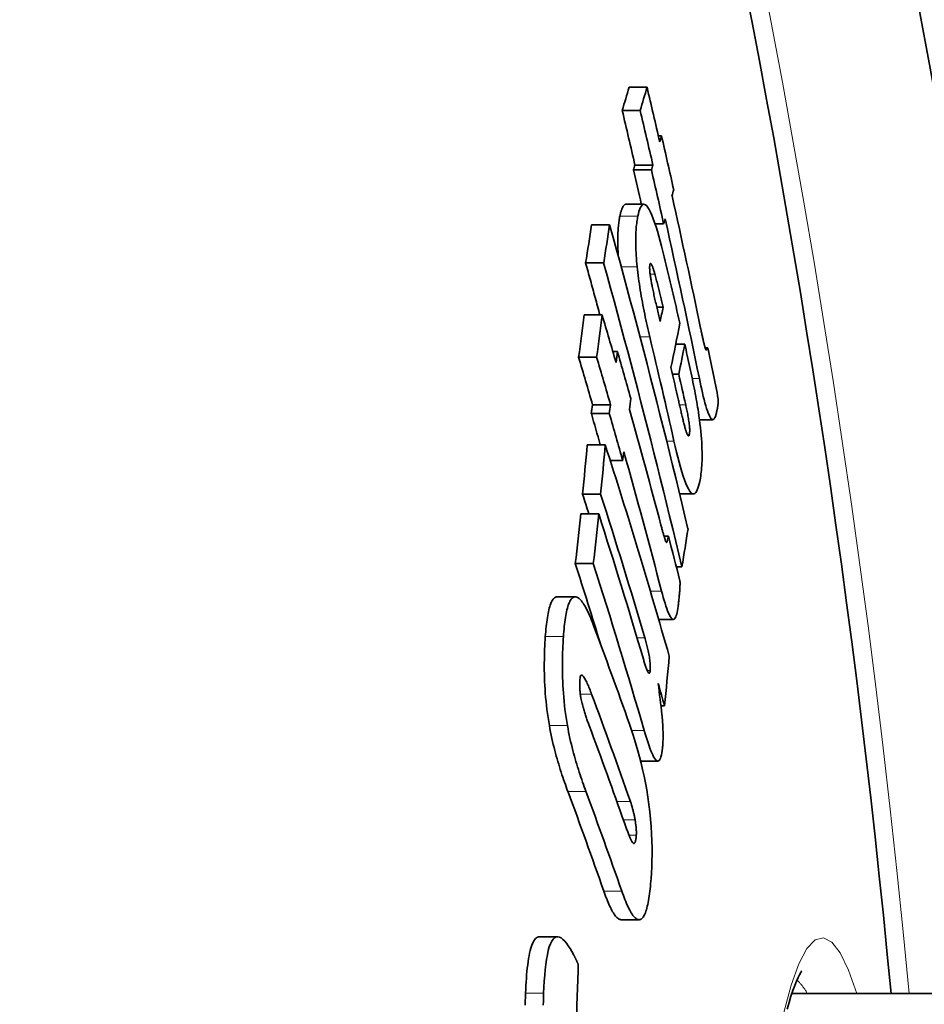
# Model space of a CAD drawing. Units: millimetres. Extents: x 3454 to 23630, y -1943 to 9252.
# Drawn here: x 21162 to 21214, y 1072 to 1129 of the extents above; entities that cross this region are included whole.
import ezdxf

# ---------------------------------------------------------------- set-up
doc = ezdxf.new("R2010")
doc.units = ezdxf.units.MM
doc.layers.add('Viditelná (ISO)', color=7, linetype='Continuous', lineweight=35)
doc.layers.add('Viditelná tenká (ISO)', color=7, linetype='Continuous', lineweight=18)

msp = doc.modelspace()

# ---------------------------------------------------------------- linework, layer by layer
at = {"layer": 'Viditelná (ISO)'}
for p, q in [((21198.103, 1124.855), (21197.074, 1124.855)), ((21197.711, 1123.529), (21196.681, 1123.529)), ((21198.932, 1122.074), (21198.752, 1122.074)), ((21198.44, 1120.397), (21197.412, 1120.397)), ((21198.355, 1120.121), (21197.326, 1120.121)), ((21196.896, 1118.153), (21197.924, 1118.153)), ((21195.962, 1116.984), (21194.93, 1116.984)), ((21199.054, 1117.035), (21198.564, 1117.035)), ((21195.621, 1114.799), (21194.589, 1114.799)), ((21195.531, 1111.82), (21194.499, 1111.82)), ((21199.025, 1112.255), (21198.663, 1112.255)), ((21200.261, 1110.138), (21199.75, 1110.138)), ((21196.406, 1109.728), (21196.143, 1109.728)), ((21201.585, 1109.933), (21201.428, 1109.933)), ((21195.218, 1109.398), (21194.186, 1109.398)), ((21199.92, 1108.414), (21199.562, 1108.414)), ((21196.013, 1106.665), (21194.982, 1106.665)), ((21195.944, 1106.16), (21194.913, 1106.16)), ((21201.106, 1105.815), (21201.87, 1105.815)), ((21195.709, 1104.377), (21194.678, 1104.377)), ((21196.708, 1103.467), (21196, 1103.467)), ((21199.972, 1101.561), (21200.759, 1101.561)), ((21195.447, 1101.541), (21194.415, 1101.541)), ((21195.335, 1100.423), (21194.303, 1100.423)), ((21199.323, 1099.148), (21199.073, 1099.148)), ((21195.027, 1097.571), (21193.995, 1097.571)), ((21200.099, 1097.386), (21199.783, 1097.386)), ((21192.959, 1095.669), (21193.993, 1095.669)), ((21198.769, 1094.374), (21199.611, 1094.374)), ((21199.106, 1089.425), (21198.897, 1089.425)), ((21197.739, 1086.254), (21198.725, 1086.254)), ((21196.62, 1077.172), (21197.647, 1077.172)), ((21191.943, 1076.196), (21192.977, 1076.196)), ((21206.396, 1072.943), (21322.168, 1072.943))]:
    msp.add_line(p, q, dxfattribs=at)
at = {"layer": 'Viditelná (ISO)', "flags": 128}
for points in [[(21196.896, 1118.153), (21196.876, 1118.151), (21196.858, 1118.147), (21196.839, 1118.139), (21196.821, 1118.129), (21196.804, 1118.116), (21196.787, 1118.101), (21196.77, 1118.083), (21196.754, 1118.062), (21196.738, 1118.039), (21196.723, 1118.014), (21196.708, 1117.986), (21196.693, 1117.957), (21196.679, 1117.925), (21196.665, 1117.892), (21196.652, 1117.857), (21196.639, 1117.82), (21196.626, 1117.781), (21196.614, 1117.741), (21196.602, 1117.699), (21196.591, 1117.655), (21196.579, 1117.611), (21196.569, 1117.565), (21196.558, 1117.518), (21196.548, 1117.47)], [(21197.577, 1117.47), (21197.607, 1117.606), (21197.64, 1117.731), (21197.676, 1117.844), (21197.716, 1117.943), (21197.758, 1118.025), (21197.804, 1118.088), (21197.853, 1118.131), (21197.907, 1118.151), (21197.964, 1118.147), (21198.024, 1118.116), (21198.089, 1118.057), (21198.158, 1117.968), (21198.23, 1117.849), (21198.305, 1117.702), (21198.382, 1117.528), (21198.46, 1117.329), (21198.54, 1117.106), (21198.62, 1116.863), (21198.7, 1116.604), (21198.779, 1116.331), (21198.858, 1116.045), (21198.936, 1115.75), (21199.013, 1115.446), (21199.088, 1115.136)], [(21196.548, 1117.47), (21196.535, 1117.407), (21196.523, 1117.342), (21196.511, 1117.274), (21196.5, 1117.204), (21196.49, 1117.131), (21196.48, 1117.055), (21196.471, 1116.977), (21196.462, 1116.896), (21196.455, 1116.813), (21196.448, 1116.726), (21196.442, 1116.637), (21196.436, 1116.545), (21196.432, 1116.449), (21196.429, 1116.351), (21196.426, 1116.249), (21196.425, 1116.145), (21196.425, 1116.037), (21196.426, 1115.926), (21196.428, 1115.812), (21196.431, 1115.695), (21196.435, 1115.574), (21196.441, 1115.45), (21196.448, 1115.323), (21196.456, 1115.193)], [(21197.538, 1114.574), (21197.522, 1114.742), (21197.507, 1114.906), (21197.494, 1115.067), (21197.483, 1115.224), (21197.474, 1115.377), (21197.466, 1115.527), (21197.461, 1115.671), (21197.457, 1115.811), (21197.455, 1115.946), (21197.454, 1116.077), (21197.455, 1116.203), (21197.457, 1116.325), (21197.461, 1116.442), (21197.466, 1116.556), (21197.473, 1116.665), (21197.48, 1116.769), (21197.489, 1116.87), (21197.499, 1116.967), (21197.51, 1117.06), (21197.522, 1117.149), (21197.534, 1117.235), (21197.548, 1117.317), (21197.562, 1117.395), (21197.577, 1117.47)], [(21195.96, 1116.983), (21196.161, 1116.259), (21196.36, 1115.535), (21196.559, 1114.81), (21196.756, 1114.086), (21196.952, 1113.361), (21197.146, 1112.636), (21197.34, 1111.911), (21197.532, 1111.186), (21197.723, 1110.46), (21197.913, 1109.735), (21198.102, 1109.009), (21198.289, 1108.283), (21198.476, 1107.558), (21198.661, 1106.832), (21198.845, 1106.106), (21199.027, 1105.38), (21199.209, 1104.654), (21199.389, 1103.928), (21199.568, 1103.202), (21199.746, 1102.475), (21199.923, 1101.749), (21200.098, 1101.023), (21200.272, 1100.296), (21200.445, 1099.57)], [(21194.587, 1114.799), (21194.621, 1114.674), (21194.656, 1114.55), (21194.69, 1114.426), (21194.724, 1114.302), (21194.759, 1114.178), (21194.793, 1114.054), (21194.827, 1113.93), (21194.862, 1113.806), (21194.896, 1113.682), (21194.93, 1113.557), (21194.964, 1113.433), (21194.998, 1113.309), (21195.032, 1113.185), (21195.066, 1113.061), (21195.1, 1112.937), (21195.134, 1112.813), (21195.168, 1112.688), (21195.202, 1112.564), (21195.236, 1112.44), (21195.27, 1112.316), (21195.303, 1112.192), (21195.337, 1112.068), (21195.371, 1111.943), (21195.404, 1111.819)], [(21200.096, 1097.385), (21199.923, 1098.111), (21199.749, 1098.838), (21199.574, 1099.564), (21199.398, 1100.29), (21199.22, 1101.016), (21199.042, 1101.742), (21198.862, 1102.468), (21198.68, 1103.194), (21198.498, 1103.92), (21198.315, 1104.646), (21198.13, 1105.372), (21197.944, 1106.098), (21197.757, 1106.823), (21197.568, 1107.549), (21197.379, 1108.274), (21197.188, 1109), (21196.996, 1109.725), (21196.803, 1110.45), (21196.609, 1111.175), (21196.413, 1111.9), (21196.216, 1112.625), (21196.018, 1113.35), (21195.819, 1114.074), (21195.619, 1114.799)], [(21198.259, 1110.562), (21198.222, 1110.719), (21198.185, 1110.877), (21198.148, 1111.038), (21198.112, 1111.2), (21198.076, 1111.363), (21198.04, 1111.528), (21198.004, 1111.694), (21197.97, 1111.862), (21197.935, 1112.03), (21197.902, 1112.199), (21197.869, 1112.369), (21197.837, 1112.54), (21197.806, 1112.711), (21197.775, 1112.883), (21197.746, 1113.055), (21197.718, 1113.227), (21197.691, 1113.399), (21197.665, 1113.57), (21197.64, 1113.741), (21197.617, 1113.911), (21197.595, 1114.08), (21197.574, 1114.246), (21197.556, 1114.411), (21197.538, 1114.574)], [(21198.266, 1114.7), (21198.261, 1114.673), (21198.257, 1114.643), (21198.254, 1114.61), (21198.252, 1114.572), (21198.252, 1114.531), (21198.252, 1114.487), (21198.254, 1114.439), (21198.257, 1114.389), (21198.261, 1114.336), (21198.266, 1114.281), (21198.272, 1114.224), (21198.279, 1114.166), (21198.286, 1114.106), (21198.295, 1114.046), (21198.304, 1113.985), (21198.313, 1113.925), (21198.323, 1113.864), (21198.333, 1113.802), (21198.344, 1113.741), (21198.355, 1113.679), (21198.366, 1113.618), (21198.378, 1113.557), (21198.389, 1113.496), (21198.401, 1113.436)], [(21198.552, 1114.157), (21198.538, 1114.206), (21198.524, 1114.253), (21198.51, 1114.301), (21198.496, 1114.347), (21198.482, 1114.392), (21198.468, 1114.436), (21198.454, 1114.478), (21198.44, 1114.519), (21198.426, 1114.557), (21198.412, 1114.594), (21198.399, 1114.628), (21198.385, 1114.659), (21198.372, 1114.687), (21198.359, 1114.712), (21198.346, 1114.732), (21198.334, 1114.748), (21198.323, 1114.76), (21198.312, 1114.766), (21198.302, 1114.767), (21198.293, 1114.763), (21198.285, 1114.754), (21198.277, 1114.74), (21198.271, 1114.722), (21198.266, 1114.7)], [(21199.025, 1112.255), (21199.007, 1112.332), (21198.988, 1112.41), (21198.969, 1112.489), (21198.95, 1112.569), (21198.931, 1112.649), (21198.912, 1112.729), (21198.892, 1112.81), (21198.873, 1112.89), (21198.854, 1112.97), (21198.834, 1113.049), (21198.815, 1113.128), (21198.796, 1113.206), (21198.777, 1113.284), (21198.758, 1113.36), (21198.739, 1113.436), (21198.719, 1113.517), (21198.698, 1113.601), (21198.676, 1113.687), (21198.654, 1113.774), (21198.632, 1113.859), (21198.61, 1113.942), (21198.59, 1114.02), (21198.57, 1114.092), (21198.552, 1114.157)], [(21198.401, 1113.436), (21198.416, 1113.364), (21198.431, 1113.288), (21198.448, 1113.21), (21198.465, 1113.129), (21198.483, 1113.046), (21198.502, 1112.962), (21198.521, 1112.877), (21198.54, 1112.792), (21198.559, 1112.707), (21198.578, 1112.622), (21198.597, 1112.539), (21198.617, 1112.456), (21198.636, 1112.371), (21198.656, 1112.286), (21198.676, 1112.2), (21198.696, 1112.114), (21198.716, 1112.028), (21198.736, 1111.941), (21198.757, 1111.855), (21198.777, 1111.77), (21198.797, 1111.685), (21198.816, 1111.602), (21198.836, 1111.52), (21198.855, 1111.44)], [(21201.173, 1111.052), (21201.186, 1110.991), (21201.199, 1110.93), (21201.212, 1110.87), (21201.224, 1110.809), (21201.237, 1110.75), (21201.25, 1110.691), (21201.262, 1110.632), (21201.275, 1110.575), (21201.287, 1110.519), (21201.299, 1110.463), (21201.311, 1110.41), (21201.323, 1110.357), (21201.335, 1110.306), (21201.346, 1110.257), (21201.357, 1110.21), (21201.369, 1110.162), (21201.38, 1110.114), (21201.392, 1110.067), (21201.404, 1110.022), (21201.415, 1109.979), (21201.427, 1109.938), (21201.438, 1109.899), (21201.45, 1109.865), (21201.461, 1109.837)], [(21200.261, 1110.138), (21200.298, 1109.979), (21200.335, 1109.817), (21200.372, 1109.653), (21200.409, 1109.487), (21200.446, 1109.32), (21200.483, 1109.151), (21200.52, 1108.981), (21200.557, 1108.811), (21200.594, 1108.641), (21200.63, 1108.47), (21200.665, 1108.301), (21200.7, 1108.132), (21200.735, 1107.965), (21200.768, 1107.799), (21200.801, 1107.633), (21200.833, 1107.469), (21200.864, 1107.306), (21200.894, 1107.146), (21200.923, 1106.988), (21200.951, 1106.833), (21200.977, 1106.682), (21201.001, 1106.534), (21201.024, 1106.392), (21201.045, 1106.254)], [(21201.461, 1109.837), (21201.467, 1109.824), (21201.474, 1109.815), (21201.48, 1109.809), (21201.486, 1109.806), (21201.492, 1109.804), (21201.498, 1109.805), (21201.504, 1109.806), (21201.509, 1109.809), (21201.515, 1109.813), (21201.52, 1109.817), (21201.525, 1109.822), (21201.53, 1109.828), (21201.535, 1109.835), (21201.54, 1109.842), (21201.545, 1109.85), (21201.55, 1109.858), (21201.555, 1109.867), (21201.559, 1109.876), (21201.564, 1109.885), (21201.568, 1109.895), (21201.573, 1109.904), (21201.577, 1109.914), (21201.581, 1109.924), (21201.585, 1109.933)], [(21202.037, 1106.063), (21202.015, 1105.998), (21201.993, 1105.94), (21201.968, 1105.892), (21201.942, 1105.855), (21201.913, 1105.829), (21201.883, 1105.816), (21201.85, 1105.817), (21201.815, 1105.835), (21201.777, 1105.869), (21201.738, 1105.921), (21201.697, 1105.992), (21201.653, 1106.083), (21201.608, 1106.192), (21201.562, 1106.318), (21201.515, 1106.459), (21201.468, 1106.615), (21201.421, 1106.784), (21201.373, 1106.963), (21201.326, 1107.15), (21201.28, 1107.345), (21201.234, 1107.545), (21201.189, 1107.751), (21201.144, 1107.96), (21201.1, 1108.172)], [(21199.901, 1106.936), (21199.916, 1106.867), (21199.932, 1106.797), (21199.949, 1106.725), (21199.965, 1106.653), (21199.982, 1106.58), (21199.999, 1106.507), (21200.016, 1106.433), (21200.033, 1106.36), (21200.05, 1106.287), (21200.066, 1106.215), (21200.083, 1106.143), (21200.1, 1106.073), (21200.116, 1106.004), (21200.132, 1105.936), (21200.148, 1105.868), (21200.165, 1105.8), (21200.181, 1105.732), (21200.198, 1105.665), (21200.214, 1105.599), (21200.23, 1105.535), (21200.246, 1105.474), (21200.261, 1105.416), (21200.275, 1105.362), (21200.289, 1105.313)], [(21200.529, 1104.969), (21200.535, 1105.004), (21200.54, 1105.045), (21200.544, 1105.091), (21200.546, 1105.143), (21200.546, 1105.201), (21200.545, 1105.264), (21200.541, 1105.333), (21200.536, 1105.405), (21200.529, 1105.481), (21200.52, 1105.559), (21200.51, 1105.639), (21200.499, 1105.72), (21200.486, 1105.802), (21200.473, 1105.883), (21200.46, 1105.964), (21200.445, 1106.044), (21200.43, 1106.125), (21200.415, 1106.206), (21200.399, 1106.286), (21200.382, 1106.366), (21200.366, 1106.445), (21200.349, 1106.522), (21200.333, 1106.599), (21200.316, 1106.673)], [(21202.185, 1106.995), (21202.186, 1106.953), (21202.185, 1106.91), (21202.184, 1106.868), (21202.182, 1106.825), (21202.179, 1106.783), (21202.175, 1106.74), (21202.17, 1106.698), (21202.165, 1106.656), (21202.16, 1106.615), (21202.154, 1106.574), (21202.147, 1106.533), (21202.14, 1106.493), (21202.132, 1106.453), (21202.124, 1106.413), (21202.116, 1106.375), (21202.108, 1106.336), (21202.099, 1106.299), (21202.09, 1106.262), (21202.081, 1106.227), (21202.072, 1106.192), (21202.063, 1106.158), (21202.054, 1106.125), (21202.045, 1106.093), (21202.037, 1106.063)], [(21201.045, 1106.254), (21201.078, 1106.027), (21201.108, 1105.801), (21201.136, 1105.578), (21201.161, 1105.358), (21201.183, 1105.14), (21201.202, 1104.927), (21201.218, 1104.721), (21201.232, 1104.522), (21201.242, 1104.329), (21201.249, 1104.143), (21201.253, 1103.964), (21201.255, 1103.793), (21201.254, 1103.63), (21201.251, 1103.475), (21201.245, 1103.327), (21201.238, 1103.186), (21201.229, 1103.052), (21201.218, 1102.924), (21201.205, 1102.802), (21201.191, 1102.685), (21201.175, 1102.574), (21201.158, 1102.469), (21201.14, 1102.368), (21201.121, 1102.273)], [(21200.289, 1105.313), (21200.301, 1105.271), (21200.313, 1105.23), (21200.326, 1105.19), (21200.338, 1105.151), (21200.35, 1105.114), (21200.362, 1105.079), (21200.375, 1105.046), (21200.387, 1105.016), (21200.398, 1104.988), (21200.41, 1104.963), (21200.421, 1104.94), (21200.433, 1104.921), (21200.443, 1104.906), (21200.454, 1104.893), (21200.464, 1104.885), (21200.473, 1104.881), (21200.482, 1104.88), (21200.491, 1104.883), (21200.498, 1104.889), (21200.506, 1104.899), (21200.512, 1104.912), (21200.518, 1104.928), (21200.524, 1104.947), (21200.529, 1104.969)], [(21201.121, 1102.273), (21201.09, 1102.135), (21201.056, 1102.007), (21201.019, 1101.891), (21200.979, 1101.789), (21200.936, 1101.703), (21200.889, 1101.636), (21200.84, 1101.588), (21200.787, 1101.564), (21200.73, 1101.564), (21200.671, 1101.59), (21200.607, 1101.645), (21200.54, 1101.73), (21200.47, 1101.846), (21200.397, 1101.991), (21200.324, 1102.163), (21200.248, 1102.362), (21200.172, 1102.586), (21200.095, 1102.831), (21200.018, 1103.094), (21199.942, 1103.371), (21199.867, 1103.661), (21199.792, 1103.962), (21199.719, 1104.271), (21199.646, 1104.587)], [(21198.899, 1099.775), (21198.914, 1099.722), (21198.928, 1099.669), (21198.942, 1099.617), (21198.956, 1099.565), (21198.97, 1099.513), (21198.984, 1099.462), (21198.997, 1099.412), (21199.011, 1099.363), (21199.025, 1099.315), (21199.038, 1099.269), (21199.051, 1099.223), (21199.064, 1099.179), (21199.077, 1099.137), (21199.089, 1099.096), (21199.101, 1099.057), (21199.113, 1099.019), (21199.126, 1098.981), (21199.139, 1098.943), (21199.151, 1098.908), (21199.164, 1098.875), (21199.176, 1098.846), (21199.188, 1098.819), (21199.2, 1098.797), (21199.211, 1098.783)], [(21199.211, 1098.783), (21199.217, 1098.779), (21199.224, 1098.78), (21199.23, 1098.785), (21199.236, 1098.792), (21199.242, 1098.803), (21199.247, 1098.814), (21199.252, 1098.828), (21199.257, 1098.842), (21199.262, 1098.857), (21199.266, 1098.872), (21199.271, 1098.889), (21199.275, 1098.906), (21199.28, 1098.924), (21199.284, 1098.943), (21199.289, 1098.963), (21199.293, 1098.983), (21199.297, 1099.003), (21199.301, 1099.024), (21199.305, 1099.045), (21199.309, 1099.066), (21199.313, 1099.087), (21199.316, 1099.108), (21199.32, 1099.128), (21199.323, 1099.148)], [(21199.988, 1096.592), (21199.99, 1096.539), (21199.991, 1096.484), (21199.991, 1096.427), (21199.991, 1096.368), (21199.989, 1096.309), (21199.987, 1096.247), (21199.985, 1096.185), (21199.982, 1096.122), (21199.978, 1096.059), (21199.974, 1095.995), (21199.969, 1095.93), (21199.964, 1095.865), (21199.958, 1095.8), (21199.952, 1095.735), (21199.946, 1095.67), (21199.94, 1095.606), (21199.933, 1095.542), (21199.926, 1095.478), (21199.919, 1095.416), (21199.912, 1095.354), (21199.905, 1095.294), (21199.898, 1095.235), (21199.89, 1095.178), (21199.883, 1095.122)], [(21199.883, 1095.122), (21199.866, 1094.999), (21199.847, 1094.883), (21199.825, 1094.775), (21199.802, 1094.677), (21199.776, 1094.59), (21199.748, 1094.516), (21199.718, 1094.455), (21199.684, 1094.41), (21199.648, 1094.383), (21199.609, 1094.374), (21199.568, 1094.385), (21199.524, 1094.416), (21199.478, 1094.469), (21199.431, 1094.54), (21199.382, 1094.629), (21199.333, 1094.736), (21199.283, 1094.859), (21199.232, 1094.994), (21199.182, 1095.141), (21199.132, 1095.298), (21199.082, 1095.463), (21199.032, 1095.635), (21198.983, 1095.814), (21198.935, 1095.997)], [(21192.875, 1095.653), (21192.835, 1095.633), (21192.796, 1095.605), (21192.758, 1095.569), (21192.722, 1095.526), (21192.687, 1095.475), (21192.653, 1095.416), (21192.621, 1095.35), (21192.591, 1095.277), (21192.561, 1095.197), (21192.534, 1095.111), (21192.507, 1095.018), (21192.482, 1094.92), (21192.459, 1094.816), (21192.437, 1094.707), (21192.416, 1094.593), (21192.396, 1094.474), (21192.378, 1094.351), (21192.36, 1094.224), (21192.344, 1094.093), (21192.329, 1093.958), (21192.315, 1093.82), (21192.302, 1093.679), (21192.29, 1093.536), (21192.279, 1093.39)], [(21192.959, 1095.669), (21192.955, 1095.669), (21192.952, 1095.668), (21192.948, 1095.668), (21192.945, 1095.668), (21192.941, 1095.668), (21192.938, 1095.668), (21192.934, 1095.667), (21192.93, 1095.667), (21192.927, 1095.666), (21192.923, 1095.666), (21192.92, 1095.665), (21192.916, 1095.665), (21192.913, 1095.664), (21192.909, 1095.663), (21192.906, 1095.662), (21192.902, 1095.661), (21192.899, 1095.661), (21192.895, 1095.66), (21192.892, 1095.659), (21192.888, 1095.657), (21192.885, 1095.656), (21192.882, 1095.655), (21192.878, 1095.654), (21192.875, 1095.653)], [(21193.314, 1093.39), (21193.325, 1093.536), (21193.337, 1093.679), (21193.35, 1093.82), (21193.364, 1093.958), (21193.379, 1094.093), (21193.395, 1094.224), (21193.412, 1094.351), (21193.43, 1094.474), (21193.45, 1094.593), (21193.471, 1094.707), (21193.493, 1094.816), (21193.517, 1094.92), (21193.542, 1095.018), (21193.568, 1095.11), (21193.596, 1095.197), (21193.625, 1095.277), (21193.655, 1095.35), (21193.687, 1095.416), (21193.721, 1095.475), (21193.756, 1095.526), (21193.792, 1095.569), (21193.829, 1095.605), (21193.868, 1095.633), (21193.908, 1095.653)], [(21193.908, 1095.653), (21193.949, 1095.664), (21193.99, 1095.669), (21194.032, 1095.665), (21194.076, 1095.654), (21194.12, 1095.636), (21194.164, 1095.609), (21194.21, 1095.576), (21194.256, 1095.535), (21194.302, 1095.486), (21194.349, 1095.431), (21194.397, 1095.369), (21194.445, 1095.301), (21194.492, 1095.226), (21194.54, 1095.146), (21194.589, 1095.06), (21194.637, 1094.969), (21194.685, 1094.873), (21194.733, 1094.772), (21194.781, 1094.666), (21194.829, 1094.557), (21194.877, 1094.443), (21194.925, 1094.325), (21194.972, 1094.204), (21195.02, 1094.08)], [(21192.279, 1093.39), (21192.267, 1093.213), (21192.257, 1093.032), (21192.247, 1092.847), (21192.238, 1092.659), (21192.231, 1092.468), (21192.226, 1092.274), (21192.222, 1092.076), (21192.219, 1091.875), (21192.219, 1091.671), (21192.22, 1091.462), (21192.224, 1091.25), (21192.23, 1091.035), (21192.238, 1090.815), (21192.248, 1090.593), (21192.262, 1090.368), (21192.278, 1090.14), (21192.297, 1089.911), (21192.318, 1089.68), (21192.343, 1089.447), (21192.371, 1089.213), (21192.401, 1088.981), (21192.435, 1088.75), (21192.471, 1088.521), (21192.509, 1088.293)], [(21193.543, 1088.293), (21193.505, 1088.521), (21193.469, 1088.75), (21193.436, 1088.981), (21193.405, 1089.213), (21193.377, 1089.447), (21193.353, 1089.68), (21193.331, 1089.911), (21193.312, 1090.14), (21193.296, 1090.368), (21193.283, 1090.593), (21193.272, 1090.816), (21193.264, 1091.035), (21193.258, 1091.25), (21193.255, 1091.462), (21193.253, 1091.671), (21193.254, 1091.875), (21193.256, 1092.076), (21193.26, 1092.274), (21193.266, 1092.468), (21193.273, 1092.659), (21193.281, 1092.847), (21193.291, 1093.032), (21193.302, 1093.213), (21193.314, 1093.39)], [(21198.281, 1091.438), (21198.286, 1091.498), (21198.289, 1091.564), (21198.29, 1091.635), (21198.289, 1091.712), (21198.286, 1091.792), (21198.28, 1091.877), (21198.272, 1091.964), (21198.262, 1092.052), (21198.25, 1092.14), (21198.237, 1092.228), (21198.222, 1092.315), (21198.206, 1092.401), (21198.189, 1092.486), (21198.172, 1092.568), (21198.154, 1092.648), (21198.136, 1092.727), (21198.117, 1092.806), (21198.097, 1092.884), (21198.078, 1092.96), (21198.058, 1093.036), (21198.037, 1093.109), (21198.017, 1093.182), (21197.997, 1093.252), (21197.977, 1093.32)], [(21197.893, 1092.097), (21197.911, 1092.039), (21197.929, 1091.98), (21197.947, 1091.921), (21197.965, 1091.863), (21197.983, 1091.806), (21198.001, 1091.751), (21198.019, 1091.697), (21198.037, 1091.645), (21198.055, 1091.594), (21198.074, 1091.545), (21198.092, 1091.498), (21198.111, 1091.453), (21198.129, 1091.412), (21198.148, 1091.376), (21198.165, 1091.345), (21198.183, 1091.319), (21198.2, 1091.301), (21198.216, 1091.29), (21198.231, 1091.29), (21198.245, 1091.3), (21198.257, 1091.32), (21198.267, 1091.351), (21198.275, 1091.391), (21198.281, 1091.438)], [(21194.261, 1090.924), (21194.258, 1090.887), (21194.256, 1090.85), (21194.254, 1090.812), (21194.252, 1090.773), (21194.251, 1090.733), (21194.25, 1090.693), (21194.249, 1090.652), (21194.249, 1090.61), (21194.249, 1090.568), (21194.25, 1090.524), (21194.251, 1090.48), (21194.253, 1090.435), (21194.255, 1090.39), (21194.258, 1090.343), (21194.261, 1090.297), (21194.265, 1090.25), (21194.269, 1090.202), (21194.274, 1090.154), (21194.28, 1090.106), (21194.286, 1090.058), (21194.293, 1090.011), (21194.3, 1089.963), (21194.308, 1089.916), (21194.316, 1089.87)], [(21194.93, 1090.088), (21194.9, 1090.167), (21194.87, 1090.247), (21194.839, 1090.327), (21194.807, 1090.406), (21194.776, 1090.483), (21194.744, 1090.559), (21194.713, 1090.632), (21194.681, 1090.703), (21194.65, 1090.771), (21194.62, 1090.835), (21194.588, 1090.897), (21194.557, 1090.957), (21194.525, 1091.012), (21194.493, 1091.062), (21194.462, 1091.105), (21194.431, 1091.14), (21194.402, 1091.166), (21194.373, 1091.18), (21194.346, 1091.181), (21194.321, 1091.165), (21194.3, 1091.132), (21194.282, 1091.079), (21194.269, 1091.009), (21194.261, 1090.924)], [(21194.316, 1089.87), (21194.332, 1089.79), (21194.348, 1089.712), (21194.365, 1089.636), (21194.383, 1089.562), (21194.401, 1089.49), (21194.419, 1089.419), (21194.438, 1089.35), (21194.457, 1089.282), (21194.477, 1089.215), (21194.496, 1089.15), (21194.516, 1089.086), (21194.536, 1089.023), (21194.556, 1088.959), (21194.577, 1088.895), (21194.598, 1088.833), (21194.619, 1088.77), (21194.64, 1088.708), (21194.661, 1088.647), (21194.682, 1088.587), (21194.703, 1088.528), (21194.724, 1088.47), (21194.745, 1088.413), (21194.766, 1088.357), (21194.786, 1088.303)], [(21198.957, 1088.923), (21198.965, 1088.83), (21198.973, 1088.738), (21198.981, 1088.647), (21198.987, 1088.556), (21198.994, 1088.467), (21198.999, 1088.378), (21199.004, 1088.29), (21199.009, 1088.203), (21199.012, 1088.116), (21199.015, 1088.031), (21199.018, 1087.947), (21199.02, 1087.864), (21199.021, 1087.782), (21199.021, 1087.702), (21199.021, 1087.624), (21199.02, 1087.548), (21199.018, 1087.473), (21199.015, 1087.401), (21199.012, 1087.331), (21199.009, 1087.262), (21199.004, 1087.195), (21198.999, 1087.13), (21198.994, 1087.067), (21198.987, 1087.005)], [(21192.509, 1088.293), (21192.544, 1088.105), (21192.58, 1087.92), (21192.617, 1087.738), (21192.656, 1087.558), (21192.696, 1087.381), (21192.737, 1087.208), (21192.779, 1087.037), (21192.821, 1086.87), (21192.864, 1086.707), (21192.908, 1086.546), (21192.953, 1086.388), (21192.998, 1086.231), (21193.044, 1086.076), (21193.09, 1085.924), (21193.137, 1085.773), (21193.185, 1085.625), (21193.233, 1085.478), (21193.28, 1085.335), (21193.328, 1085.193), (21193.377, 1085.054), (21193.425, 1084.918), (21193.472, 1084.784), (21193.52, 1084.653), (21193.567, 1084.524)], [(21194.6, 1084.524), (21194.552, 1084.653), (21194.505, 1084.784), (21194.457, 1084.918), (21194.409, 1085.054), (21194.361, 1085.193), (21194.313, 1085.335), (21194.265, 1085.478), (21194.218, 1085.625), (21194.17, 1085.773), (21194.123, 1085.924), (21194.077, 1086.076), (21194.031, 1086.231), (21193.986, 1086.388), (21193.941, 1086.546), (21193.898, 1086.707), (21193.855, 1086.87), (21193.812, 1087.037), (21193.77, 1087.208), (21193.729, 1087.381), (21193.69, 1087.558), (21193.651, 1087.738), (21193.614, 1087.92), (21193.578, 1088.105), (21193.543, 1088.293)], [(21197.099, 1088.377), (21197.198, 1088.092), (21197.296, 1087.795), (21197.394, 1087.488), (21197.49, 1087.17), (21197.584, 1086.842), (21197.676, 1086.501), (21197.765, 1086.146), (21197.852, 1085.778), (21197.935, 1085.397), (21198.013, 1085.005), (21198.086, 1084.602), (21198.152, 1084.19), (21198.211, 1083.768), (21198.263, 1083.344), (21198.305, 1082.923), (21198.339, 1082.507), (21198.364, 1082.094), (21198.38, 1081.688), (21198.389, 1081.295), (21198.39, 1080.915), (21198.384, 1080.548), (21198.373, 1080.194), (21198.356, 1079.853), (21198.334, 1079.526)], [(21198.987, 1087.005), (21198.97, 1086.864), (21198.95, 1086.732), (21198.927, 1086.612), (21198.901, 1086.507), (21198.872, 1086.417), (21198.839, 1086.346), (21198.803, 1086.294), (21198.763, 1086.263), (21198.722, 1086.254), (21198.677, 1086.266), (21198.63, 1086.299), (21198.581, 1086.352), (21198.532, 1086.423), (21198.481, 1086.51), (21198.43, 1086.61), (21198.378, 1086.724), (21198.325, 1086.851), (21198.271, 1086.99), (21198.217, 1087.139), (21198.162, 1087.298), (21198.107, 1087.466), (21198.052, 1087.642), (21197.996, 1087.825), (21197.94, 1088.013)], [(21197.416, 1082.901), (21197.407, 1082.953), (21197.397, 1083.003), (21197.387, 1083.053), (21197.378, 1083.102), (21197.368, 1083.151), (21197.357, 1083.199), (21197.347, 1083.247), (21197.336, 1083.294), (21197.325, 1083.34), (21197.314, 1083.385), (21197.303, 1083.43), (21197.292, 1083.475), (21197.28, 1083.518), (21197.269, 1083.561), (21197.257, 1083.603), (21197.245, 1083.645), (21197.233, 1083.685), (21197.221, 1083.725), (21197.209, 1083.764), (21197.197, 1083.803), (21197.185, 1083.841), (21197.173, 1083.878), (21197.16, 1083.915), (21197.148, 1083.951)], [(21196.809, 1082.715), (21196.829, 1082.658), (21196.849, 1082.601), (21196.87, 1082.543), (21196.891, 1082.485), (21196.912, 1082.428), (21196.933, 1082.37), (21196.954, 1082.313), (21196.975, 1082.257), (21196.996, 1082.202), (21197.017, 1082.147), (21197.038, 1082.094), (21197.059, 1082.042), (21197.079, 1081.991), (21197.099, 1081.943), (21197.12, 1081.896), (21197.14, 1081.85), (21197.159, 1081.806), (21197.179, 1081.764), (21197.198, 1081.725), (21197.217, 1081.689), (21197.235, 1081.657), (21197.252, 1081.628), (21197.269, 1081.603), (21197.284, 1081.583)], [(21197.488, 1082.009), (21197.49, 1082.039), (21197.492, 1082.07), (21197.493, 1082.103), (21197.493, 1082.136), (21197.493, 1082.171), (21197.493, 1082.207), (21197.492, 1082.243), (21197.49, 1082.28), (21197.488, 1082.318), (21197.486, 1082.356), (21197.483, 1082.395), (21197.48, 1082.434), (21197.476, 1082.474), (21197.472, 1082.513), (21197.468, 1082.552), (21197.463, 1082.592), (21197.458, 1082.631), (21197.452, 1082.67), (21197.447, 1082.709), (21197.441, 1082.748), (21197.435, 1082.787), (21197.429, 1082.825), (21197.422, 1082.864), (21197.416, 1082.901)], [(21197.284, 1081.583), (21197.297, 1081.568), (21197.31, 1081.557), (21197.322, 1081.547), (21197.335, 1081.541), (21197.347, 1081.538), (21197.359, 1081.538), (21197.37, 1081.541), (21197.381, 1081.547), (21197.391, 1081.557), (21197.401, 1081.569), (21197.411, 1081.585), (21197.42, 1081.604), (21197.428, 1081.626), (21197.436, 1081.651), (21197.443, 1081.678), (21197.45, 1081.708), (21197.457, 1081.74), (21197.462, 1081.773), (21197.468, 1081.809), (21197.473, 1081.846), (21197.477, 1081.885), (21197.481, 1081.925), (21197.485, 1081.967), (21197.488, 1082.009)], [(21198.334, 1079.526), (21198.322, 1079.375), (21198.309, 1079.226), (21198.295, 1079.08), (21198.28, 1078.937), (21198.264, 1078.798), (21198.247, 1078.662), (21198.229, 1078.53), (21198.21, 1078.402), (21198.189, 1078.279), (21198.167, 1078.16), (21198.144, 1078.047), (21198.12, 1077.939), (21198.094, 1077.837), (21198.067, 1077.741), (21198.039, 1077.652), (21198.009, 1077.57), (21197.978, 1077.494), (21197.946, 1077.426), (21197.912, 1077.366), (21197.877, 1077.313), (21197.84, 1077.269), (21197.803, 1077.233), (21197.764, 1077.205), (21197.724, 1077.186)], [(21195.626, 1078.813), (21195.668, 1078.696), (21195.709, 1078.581), (21195.751, 1078.469), (21195.793, 1078.361), (21195.836, 1078.255), (21195.878, 1078.154), (21195.92, 1078.056), (21195.963, 1077.962), (21196.005, 1077.872), (21196.047, 1077.787), (21196.09, 1077.706), (21196.132, 1077.63), (21196.175, 1077.559), (21196.217, 1077.494), (21196.259, 1077.434), (21196.301, 1077.38), (21196.342, 1077.331), (21196.383, 1077.289), (21196.424, 1077.254), (21196.464, 1077.224), (21196.504, 1077.201), (21196.543, 1077.185), (21196.582, 1077.175), (21196.62, 1077.172)], [(21197.724, 1077.186), (21197.684, 1077.175), (21197.644, 1077.172), (21197.603, 1077.177), (21197.561, 1077.189), (21197.518, 1077.209), (21197.474, 1077.236), (21197.43, 1077.272), (21197.386, 1077.314), (21197.341, 1077.364), (21197.296, 1077.421), (21197.25, 1077.486), (21197.204, 1077.556), (21197.158, 1077.633), (21197.112, 1077.716), (21197.066, 1077.805), (21197.02, 1077.899), (21196.974, 1077.998), (21196.928, 1078.102), (21196.883, 1078.211), (21196.837, 1078.324), (21196.791, 1078.441), (21196.746, 1078.562), (21196.7, 1078.686), (21196.655, 1078.813)], [(21191.943, 1076.196), (21191.885, 1076.19), (21191.829, 1076.171), (21191.774, 1076.139), (21191.721, 1076.093), (21191.67, 1076.033), (21191.621, 1075.96), (21191.575, 1075.873), (21191.531, 1075.774), (21191.489, 1075.663), (21191.451, 1075.54), (21191.415, 1075.406), (21191.381, 1075.26), (21191.349, 1075.104), (21191.32, 1074.94), (21191.294, 1074.767), (21191.27, 1074.588), (21191.248, 1074.402), (21191.228, 1074.211), (21191.21, 1074.013), (21191.194, 1073.811), (21191.18, 1073.605), (21191.167, 1073.395), (21191.156, 1073.181), (21191.146, 1072.966)], [(21192.182, 1072.966), (21192.198, 1073.314), (21192.218, 1073.654), (21192.243, 1073.985), (21192.273, 1074.302), (21192.307, 1074.605), (21192.348, 1074.891), (21192.395, 1075.157), (21192.448, 1075.399), (21192.508, 1075.611), (21192.574, 1075.794), (21192.647, 1075.944), (21192.727, 1076.061), (21192.811, 1076.141), (21192.901, 1076.185), (21192.994, 1076.196), (21193.09, 1076.174), (21193.189, 1076.124), (21193.289, 1076.046), (21193.39, 1075.946), (21193.492, 1075.824), (21193.594, 1075.683), (21193.695, 1075.526), (21193.797, 1075.355), (21193.898, 1075.171)], [(21193.898, 1075.171), (21193.909, 1075.149), (21193.92, 1075.128), (21193.931, 1075.106), (21193.943, 1075.083), (21193.954, 1075.061), (21193.965, 1075.038), (21193.977, 1075.015), (21193.988, 1074.992), (21193.999, 1074.969), (21194.01, 1074.946), (21194.022, 1074.922), (21194.033, 1074.898), (21194.044, 1074.874), (21194.055, 1074.849), (21194.066, 1074.825), (21194.078, 1074.8), (21194.089, 1074.775), (21194.1, 1074.75), (21194.111, 1074.724), (21194.122, 1074.698), (21194.133, 1074.673), (21194.144, 1074.646), (21194.155, 1074.62), (21194.166, 1074.593)], [(21206.974, 1074.244), (21206.955, 1074.218), (21206.905, 1074.143), (21206.834, 1074.021), (21206.751, 1073.854), (21206.658, 1073.645), (21206.558, 1073.395), (21206.453, 1073.108), (21206.344, 1072.785), (21206.233, 1072.427), (21206.123, 1072.037)], [(21191.146, 1072.966), (21191.137, 1072.736), (21191.13, 1072.503), (21191.124, 1072.267)], [(21192.16, 1072.267), (21192.166, 1072.503), (21192.173, 1072.736), (21192.182, 1072.966)]]:
    msp.add_lwpolyline(points, dxfattribs=at)
at = {"layer": 'Viditelná (ISO)'}
for radius, start, end in [(660.5, 4.776565, 175.223435), (627.484, 5.028521, 174.971479), (595, 5.30382, 174.69618), (595, 5.30382, 174.69618), (585.5, 5.39013, 33.487691)]:
    msp.add_arc((20629.168, 1017.943), radius, start, end, dxfattribs=at)
for centre, major_axis, ratio, start_param, end_param in [((20527.138, 1142.571), (672.46, 0), 0.304347, 6.190012, 6.196515), ((20527.134, 1142.575), (673.49, 0), 0.304347, 6.190136, 6.19663), ((20620.561, 1001.073), (591.98, 0), 0.952561, 0.215624, 0.221314), ((20620.546, 999.954), (590.561, 0), 0.952561, 0.215775, 0.221479), ((20620.542, 999.949), (591.57, 0), 0.952561, 0.21541, 0.221104), ((20527.158, 1139.496), (674.209, 0), 0.304347, 6.19646, 6.198177), ((20620.539, 1001.365), (592.112, 0), 0.952561, 0.210085, 0.215682), ((20527.021, 1139.496), (673.322, 0), 0.304347, 6.188495, 6.189849), ((20527.017, 1139.5), (674.35, 0), 0.304347, 6.188622, 6.189974), ((20620.515, 999.714), (590.499, 0), 0.952561, 0.212151, 0.215731), ((20620.512, 999.709), (591.508, 0), 0.952561, 0.209764, 0.215367), ((20527.11, 1136.465), (674.969, 0), 0.304347, 6.196291, 6.198006), ((20620.489, 1001.058), (592.054, 0), 0.952561, 0.196293, 0.210025), ((20544.999, 1140.467), (651.682, 0), 0.491896, 6.203028, 6.209863), ((20544.997, 1140.476), (652.715, 0), 0.491896, 6.203125, 6.20995), ((20526.975, 1136.468), (675.105, 0), 0.304347, 6.188461, 6.189811), ((20620.465, 999.933), (591.649, 0), 0.952561, 0.193256, 0.209809), ((20613.813, 997.422), (599.237, 0), 0.915343, 0.209208, 0.216289), ((20552.962, 1136.287), (643.045, 0), 0.555975, 6.207903, 6.214694), ((20552.96, 1136.299), (644.078, 0), 0.555975, 6.207991, 6.214772), ((20599.165, 990.251), (614.039, 0), 0.831199, 0.234991, 0.240501), ((20535.42, 1134.314), (665.862, 0), 0.402675, 6.197768, 6.200819), ((20535.471, 1131.754), (666.444, 0), 0.402675, 6.197546, 6.20704), ((20613.704, 993.73), (598.327, 0), 0.915343, 0.203821, 0.214975), ((20535.495, 1130.589), (666.704, 0), 0.402675, 6.200491, 6.206934), ((20553.074, 1133.722), (644.778, 0), 0.555975, 6.214408, 6.216201), ((20599.11, 990.802), (614.194, 0), 0.831199, 0.229693, 0.235112), ((20619.998, 1001.182), (592.743, 0), 0.950115, 0.18901, 0.194324), ((20599.09, 988.119), (612.722, 0), 0.831199, 0.234919, 0.240441), ((20599.079, 988.112), (613.737, 0), 0.831199, 0.234538, 0.24005), ((20613.721, 995.233), (598.748, 0), 0.915343, 0.205254, 0.20873), ((20613.722, 995.93), (598.94, -0.001), 0.915343, 0.203399, 0.206642), ((20552.912, 1133.717), (643.911, 0), 0.555975, 6.206132, 6.207546), ((20552.91, 1133.728), (644.943, 0), 0.555975, 6.206224, 6.207636), ((20553.102, 1131.187), (645.535, 0), 0.555975, 6.214049, 6.21584), ((20598.996, 987.658), (612.734, 0), 0.831199, 0.231228, 0.234825), ((20598.986, 987.651), (613.748, 0), 0.831199, 0.229022, 0.234444), ((20598.961, 990.211), (614.249, 0), 0.831199, 0.216277, 0.22957), ((20565.17, 1127.001), (630.493, 0), 0.642048, 6.22025, 6.227268), ((20565.167, 1127.016), (631.527, 0), 0.642048, 6.220318, 6.227324), ((20588.081, 989.86), (625.718, 0), 0.766664, 0.215118, 0.241047), ((20552.942, 1131.194), (645.694, -0.001), 0.555975, 6.205876, 6.207286), ((20598.861, 988.07), (613.961, 0), 0.831199, 0.213097, 0.229115), ((20588.043, 987.326), (624.404, 0), 0.766664, 0.238508, 0.240913), ((20588.031, 987.32), (625.42, 0), 0.766664, 0.22291, 0.240528), ((20565.003, 1127.008), (630.661, 0), 0.642048, 6.210421, 6.217481), ((20565, 1127.022), (631.694, 0), 0.642048, 6.210505, 6.217553), ((20587.982, 986.313), (625.324, 0), 0.766664, 0.222485, 0.240326), ((20545.089, 1123.861), (657.218, 0), 0.491896, 6.201198, 6.207977), ((20598.077, 990.95), (615.324, 0), 0.826761, 0.209182, 0.214322), ((20587.851, 983.751), (624.06, 0), 0.766664, 0.230337, 0.2402), ((20587.839, 983.743), (625.076, 0), 0.766664, 0.219335, 0.239817), ((20572.337, 989.82), (641.957, 0), 0.667786, 0.231978, 0.24567), ((20565.38, 1115.834), (635.06, 0), 0.642048, 6.218371, 6.225339), ((20628.871, 1021.148), (572.844, 37.97), 0.999571, 0.052166, 0.055276), ((20587.785, 987.277), (625.672, 0), 0.766664, 0.214593, 0.217303), ((20572.128, 986.484), (641.835, 0), 0.667786, 0.22941, 0.24414), ((20572.05, 984.807), (641.732, 0), 0.667786, 0.230503, 0.243919), ((20571.87, 981.564), (640.531, 0), 0.667786, 0.229364, 0.243097), ((20571.857, 981.558), (641.547, 0), 0.667786, 0.229008, 0.242719), ((20604.484, 1088.739), (589.905, 0), 0.873879, 6.248147, 6.255743)]:
    msp.add_ellipse(centre, major_axis=major_axis, ratio=ratio, start_param=start_param, end_param=end_param, dxfattribs=at)
at = {"layer": 'Viditelná tenká (ISO)'}
for p, q in [((21197.577, 1117.47), (21196.548, 1117.47)), ((21197.538, 1114.574), (21196.625, 1114.574)), ((21198.552, 1114.157), (21198.28, 1114.157)), ((21198.259, 1110.562), (21197.699, 1110.562)), ((21201.1, 1108.172), (21200.692, 1108.172)), ((21200.316, 1106.673), (21199.961, 1106.673)), ((21200.529, 1104.969), (21200.407, 1104.969)), ((21199.646, 1104.587), (21199.229, 1104.587)), ((21198.935, 1095.997), (21198.293, 1095.997)), ((21193.908, 1095.653), (21192.875, 1095.653)), ((21193.314, 1093.39), (21192.279, 1093.39)), ((21197.977, 1093.32), (21197.53, 1093.32)), ((21198.281, 1091.438), (21198.117, 1091.438)), ((21194.93, 1090.088), (21194.282, 1090.088)), ((21193.543, 1088.293), (21192.509, 1088.293)), ((21197.94, 1088.013), (21197.224, 1088.013)), ((21194.6, 1084.524), (21193.567, 1084.524)), ((21197.148, 1083.951), (21196.372, 1083.951)), ((21197.416, 1082.901), (21196.743, 1082.901)), ((21197.488, 1082.009), (21197.072, 1082.009)), ((21196.655, 1078.813), (21195.626, 1078.813)), ((21192.182, 1072.966), (21191.146, 1072.966))]:
    msp.add_line(p, q, dxfattribs=at)
at = {"layer": 'Viditelná tenká (ISO)', "flags": 128}
for points in [[(21205.939, 1071.852), (21206.363, 1073.426), (21206.804, 1074.65), (21207.26, 1075.514), (21207.727, 1076.011), (21208.202, 1076.137), (21208.683, 1075.89), (21209.167, 1075.272), (21209.649, 1074.288), (21210.126, 1072.943)], [(21206.688, 1073.713), (21206.712, 1073.692), (21206.737, 1073.669), (21206.762, 1073.646), (21206.786, 1073.622), (21206.811, 1073.597), (21206.836, 1073.571), (21206.861, 1073.544), (21206.885, 1073.516), (21206.91, 1073.487), (21206.935, 1073.458), (21206.96, 1073.427), (21206.984, 1073.395), (21207.009, 1073.363), (21207.034, 1073.329), (21207.059, 1073.295), (21207.084, 1073.259), (21207.108, 1073.223), (21207.133, 1073.186), (21207.158, 1073.148), (21207.183, 1073.109), (21207.207, 1073.068), (21207.232, 1073.027), (21207.257, 1072.986), (21207.282, 1072.943)]]:
    msp.add_lwpolyline(points, dxfattribs=at)
at = {"layer": 'Viditelná tenká (ISO)'}
for radius, start, end in [(654.967, 4.817012, 175.182988), (621.437, 5.077577, 174.922423), (586.537, 5.38057, 174.61943)]:
    msp.add_arc((20629.168, 1017.943), radius, start, end, dxfattribs=at)

doc.saveas('drawing.dxf')
